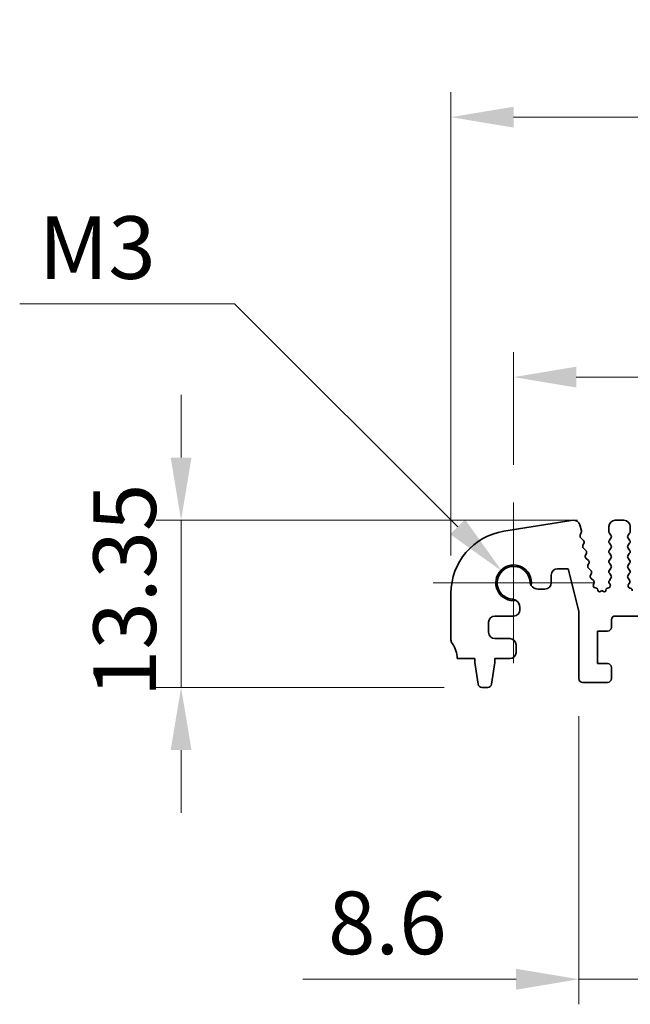
# Model space of a CAD drawing. Units: millimetres. Extents: x 0 to 4341, y 0 to 843.
# Drawn here: x 2076 to 2124, y 279 to 358 of the extents above; entities that cross this region are included whole.
import ezdxf

# ---------------------------------------------------------------- set-up
doc = ezdxf.new("R2010")
doc.units = ezdxf.units.MM
doc.header["$LTSCALE"] = 1.5
doc.layers.get('Defpoints').update_dxf_attribs({"lineweight": 25})
doc.layers.add('Center Mark (ISO)', color=7, linetype='Continuous', lineweight=18, true_color=0x80ffff)
for name, color, linetype, lineweight in [('Dimension (ISO)', 7, 'Continuous', 18), ('Dimension (ISO) @ 1', 7, 'Continuous', 18), ('Visible (ISO)', 7, 'Continuous', 35)]:
    doc.layers.add(name, color=color, linetype=linetype, lineweight=lineweight)
doc.styles.add('Note Text (TK)', font='MS PGothic.ttf')
doc.dimstyles.new('Default - Method 1b (TK)', dxfattribs={"dimscale": 1.5, "dimtxt": 2.5, "dimasz": 2.5, "dimexe": 1, "dimexo": 1.5, "dimgap": 1, "dimtad": 1, "dimrnd": 1e-08, "dimdsep": 46, "dimtxsty": 'Note Text (TK)', "dimcen": 0.09, "dimdle": 5, "dimclrd": 100, "dimclre": 100, "dimclrt": 7, "dimadec": 1, "dimazin": 1, "dimtfac": 1, "dimtmove": 0, "dimatfit": 3, "dimfxl": 0, "dimtolj": 1, "dimlwd": -1, "dimlwe": -1, "dimarcsym": 0})

# ---------------------------------------------------------------- blocks, each defined once
blk = doc.blocks.new('*D40')
at = {"layer": 'Defpoints', "color": 0, "transparency": 16777216}
for p in [(2249.986, 350.1), (2109.986, 312.1), (2249.986, 312.1)]:
    blk.add_point(p, dxfattribs=at)
at = {"layer": 'Dimension (ISO)', "color": 100, "transparency": 16777216}
for p, q in [((2109.986, 315.1), (2109.986, 352.1)), ((2249.986, 315.1), (2249.986, 352.1)), ((2114.986, 350.1), (2244.986, 350.1))]:
    blk.add_line(p, q, dxfattribs=at)
for points in [[(2114.986, 350.933), (2114.986, 349.267), (2109.986, 350.1)], [(2244.986, 350.933), (2244.986, 349.267), (2249.986, 350.1)]]:
    blk.add_solid(points, dxfattribs=at)
at = {"layer": 'Dimension (ISO)', "color": 7, "transparency": 16777216, "insert": (2175.042, 354.6), "char_height": 5, "attachment_point": 4, "style": 'Note Text (TK)'}
blk.add_mtext('\\A1;140', dxfattribs=at)
blk = doc.blocks.new('*D41')
at = {"layer": 'Defpoints', "color": 0, "transparency": 16777216}
for p in [(2244.986, 329.345), (2114.986, 319.345), (2244.986, 319.345)]:
    blk.add_point(p, dxfattribs=at)
at = {"layer": 'Dimension (ISO)', "color": 100, "transparency": 16777216}
for p, q in [((2114.986, 322.345), (2114.986, 331.345)), ((2244.986, 322.345), (2244.986, 331.345)), ((2119.986, 329.345), (2239.986, 329.345))]:
    blk.add_line(p, q, dxfattribs=at)
for points in [[(2119.986, 330.178), (2119.986, 328.512), (2114.986, 329.345)], [(2239.986, 330.178), (2239.986, 328.512), (2244.986, 329.345)]]:
    blk.add_solid(points, dxfattribs=at)
at = {"layer": 'Dimension (ISO)', "color": 7, "transparency": 16777216, "insert": (2175.042, 333.845), "char_height": 5, "attachment_point": 4, "style": 'Note Text (TK)'}
blk.add_mtext('\\A1;130', dxfattribs=at)
blk = doc.blocks.new('*D42')
at = {"layer": 'Defpoints', "color": 0, "transparency": 16777216}
for p in [(2114.056, 313.85), (2114.986, 312.92)]:
    blk.add_point(p, dxfattribs=at)
at = {"layer": 'Dimension (ISO)', "color": 100, "transparency": 16777216}
for p, q in [((2075.565, 335.187), (2092.719, 335.187)), ((2092.719, 335.187), (2110.52, 317.385))]:
    blk.add_line(p, q, dxfattribs=at)
blk.add_solid([(2111.109, 317.974), (2109.931, 316.796), (2114.056, 313.85)], dxfattribs=at)
at = {"layer": 'Dimension (ISO)', "color": 7, "transparency": 16777216, "insert": (2075.565, 339.687), "char_height": 5, "attachment_point": 4, "style": 'Note Text (TK)'}
blk.add_mtext('\\A1; \\fＭＳ Ｐゴシック|b0|i0;M3', dxfattribs=at)
blk = doc.blocks.new('*D43')
at = {"layer": 'Defpoints', "color": 0, "transparency": 16777216}
for p in [(2123.086, 317.92), (2088.444, 304.57), (2112.444, 304.57)]:
    blk.add_point(p, dxfattribs=at)
at = {"layer": 'Dimension (ISO)', "color": 100, "transparency": 16777216}
for p, q in [((2088.444, 322.92), (2088.444, 327.92)), ((2120.086, 317.92), (2086.444, 317.92)), ((2088.444, 317.92), (2088.444, 304.57)), ((2109.444, 304.57), (2086.444, 304.57)), ((2088.444, 299.57), (2088.444, 294.57))]:
    blk.add_line(p, q, dxfattribs=at)
for points in [[(2087.611, 322.92), (2089.277, 322.92), (2088.444, 317.92)], [(2087.611, 299.57), (2089.277, 299.57), (2088.444, 304.57)]]:
    blk.add_solid(points, dxfattribs=at)
at = {"layer": 'Dimension (ISO)', "color": 7, "transparency": 16777216, "insert": (2083.944, 303.802), "char_height": 5, "attachment_point": 4, "rotation": 90, "style": 'Note Text (TK)'}
blk.add_mtext('\\A1;13.35', dxfattribs=at)
blk = doc.blocks.new('_DotSmall')
at = {"color": 0, "linetype": 'ByBlock', "const_width": 0.5}
blk.add_lwpolyline([(-0.0625, 0, 1), (0.0625, 0, 1)], format="xyb", close=True, dxfattribs=at)
blk = doc.blocks.new('*D46')
at = {"layer": 'Defpoints', "color": 0, "transparency": 16777216}
for p in [(2120.186, 305.27), (2128.786, 305.27), (2128.786, 281.27)]:
    blk.add_point(p, dxfattribs=at)
at = {"layer": 'Dimension (ISO)', "color": 100, "transparency": 16777216}
for p, q in [((2120.186, 302.27), (2120.186, 279.27)), ((2128.786, 302.27), (2128.786, 279.27)), ((2115.186, 281.27), (2098.174, 281.27)), ((2128.786, 281.27), (2120.186, 281.27)), ((2128.786, 281.27), (2138.786, 281.27))]:
    blk.add_line(p, q, dxfattribs=at)
blk.add_solid([(2115.186, 282.103), (2115.186, 280.437), (2120.186, 281.27)], dxfattribs=at)
at = {"layer": 'Dimension (ISO)', "color": 100, "transparency": 16777216, "xscale": 5, "yscale": 5, "zscale": 5, "rotation": 180}
blk.add_blockref('_DotSmall', (2128.786, 281.27), dxfattribs=at)
at = {"layer": 'Dimension (ISO)', "color": 7, "transparency": 16777216, "insert": (2100.174, 285.77), "char_height": 5, "attachment_point": 4, "style": 'Note Text (TK)'}
blk.add_mtext('\\A1;8.6', dxfattribs=at)

msp = doc.modelspace()

# ---------------------------------------------------------------- linework, layer by layer
at = {"layer": 'Center Mark (ISO)', "linetype": 'Continuous'}
for p, q in [((2114.9856, 319.3448), (2114.9856, 306.4948)), ((2121.4106, 312.9198), (2108.5606, 312.9198))]:
    msp.add_line(p, q, dxfattribs=at)
at = {"layer": 'Visible (ISO)'}
for p, q in [((2119.7269, 317.9134), (2114.2035, 317.0386)), ((2123.7856, 317.9198), (2123.0856, 317.9198)), ((2120.3908, 317.062), (2120.2678, 317.5555)), ((2120.2972, 316.7234), (2120.3828, 316.9402)), ((2122.5856, 317.4198), (2122.5856, 316.9998)), ((2122.6256, 316.8798), (2122.7456, 316.7198)), ((2124.1256, 316.7198), (2124.2456, 316.8798)), ((2124.2856, 316.9998), (2124.2856, 317.4198)), ((2120.551, 316.3038), (2120.3433, 316.507)), ((2120.5168, 315.9316), (2120.5883, 316.0681)), ((2122.7456, 316.4798), (2122.6256, 316.3198)), ((2122.6256, 316.0798), (2122.7456, 315.9198)), ((2124.2456, 316.3198), (2124.1256, 316.4798)), ((2124.1256, 315.9198), (2124.2456, 316.0798)), ((2120.7504, 315.5038), (2120.5542, 315.6958)), ((2120.7163, 315.1316), (2120.7878, 315.2681)), ((2122.7456, 315.6798), (2122.6256, 315.5198)), ((2122.6256, 315.2798), (2122.7456, 315.1198)), ((2124.2456, 315.5198), (2124.1256, 315.6798)), ((2124.1256, 315.1198), (2124.2456, 315.2798)), ((2120.9499, 314.7038), (2120.7536, 314.8958)), ((2120.9158, 314.3316), (2120.9872, 314.4681)), ((2122.7456, 314.8798), (2122.6256, 314.7198)), ((2122.6256, 314.4798), (2122.7456, 314.3198)), ((2124.2456, 314.7198), (2124.1256, 314.8798)), ((2124.1256, 314.3198), (2124.2456, 314.4798)), ((2118.488, 314.0448), (2119.338, 314.0448)), ((2119.338, 314.0448), (2120.1856, 310.6451)), ((2121.1494, 313.9038), (2120.9531, 314.0958)), ((2121.1152, 313.5316), (2121.1867, 313.6681)), ((2122.7456, 314.0798), (2122.6256, 313.9198)), ((2122.6256, 313.6798), (2122.7456, 313.5198)), ((2124.2456, 313.9198), (2124.1256, 314.0798)), ((2124.1256, 313.5198), (2124.2456, 313.6798)), ((2117.988, 312.9198), (2117.988, 313.5448)), ((2121.3488, 313.1038), (2121.1525, 313.2958)), ((2122.7456, 313.2798), (2122.6256, 313.1198)), ((2122.6256, 312.8798), (2122.6684, 312.8321)), ((2124.2313, 313.139), (2124.1256, 313.2798)), ((2124.1676, 312.8327), (2124.2123, 312.8772)), ((2109.9856, 312.1001), (2109.9856, 308.3698)), ((2116.9423, 312.4198), (2117.488, 312.4198)), ((2121.3525, 312.7944), (2121.3862, 312.8681)), ((2121.6031, 312.4886), (2121.4869, 312.517)), ((2121.7169, 312.3287), (2121.7172, 312.334)), ((2122.0356, 312.3198), (2121.9083, 312.2253)), ((2122.1601, 312.2282), (2122.0356, 312.3198)), ((2122.3508, 312.3361), (2122.351, 312.3327)), ((2122.557, 312.5132), (2122.4664, 312.492)), ((2124.2962, 312.4889), (2124.2661, 312.4955)), ((2115.4856, 310.7698), (2115.4856, 310.9632)), ((2120.1856, 310.6451), (2120.1856, 305.2698)), ((2112.9856, 308.9698), (2112.9856, 309.7698)), ((2113.4856, 310.2698), (2114.9856, 310.2698)), ((2122.7856, 309.3698), (2122.7856, 309.9698)), ((2123.0856, 310.2698), (2125.8856, 310.2698)), ((2121.6856, 309.0698), (2122.4856, 309.0698)), ((2121.6856, 306.4698), (2121.6856, 309.0698)), ((2114.6856, 308.4698), (2113.4856, 308.4698)), ((2115.1856, 307.3698), (2115.1856, 307.9698)), ((2110.4856, 306.8698), (2111.8856, 306.8698)), ((2111.8856, 306.8698), (2111.8856, 306.5698)), ((2113.4856, 306.8698), (2114.6856, 306.8698)), ((2113.4856, 306.5698), (2113.4856, 306.8698)), ((2111.8856, 306.5698), (2112.1473, 304.8253)), ((2113.2239, 304.8253), (2113.4856, 306.5698)), ((2122.4856, 306.4698), (2121.6856, 306.4698)), ((2122.7856, 305.2698), (2122.7856, 306.1698)), ((2112.444, 304.5698), (2112.9273, 304.5698)), ((2120.4856, 304.9698), (2122.4856, 304.9698))]:
    msp.add_line(p, q, dxfattribs=at)
for centre, radius, start, end in [((2119.802, 317.4393), 0.48, 14, 99), ((2123.0856, 317.4198), 0.5, 90, 180), ((2123.7856, 317.4198), 0.5, 0, 90), ((2114.9856, 312.1001), 5, 99, 180), ((2120.1967, 317.0137), 0.2, 338.45562, 14), ((2122.7856, 316.9998), 0.2, 180, 216.869898), ((2124.0856, 316.9998), 0.2, 323.130102, 0), ((2120.4832, 316.6499), 0.2, 158.45562, 225.631448), ((2120.4111, 316.1609), 0.2, 332.361997, 45.631448), ((2122.7856, 316.1998), 0.2, 143.130102, 216.869898), ((2122.5856, 316.5998), 0.2, 323.130102, 36.869898), ((2124.2856, 316.5998), 0.2, 143.130102, 216.869898), ((2124.0856, 316.1998), 0.2, 323.130102, 36.869898), ((2120.694, 315.8388), 0.2, 152.361997, 225.631448), ((2120.6106, 315.3609), 0.2, 332.361997, 45.631448), ((2122.7856, 315.3998), 0.2, 143.130102, 216.869898), ((2122.5856, 315.7998), 0.2, 323.130102, 36.869898), ((2124.2856, 315.7998), 0.2, 143.130102, 216.869898), ((2124.0856, 315.3998), 0.2, 323.130102, 36.869898), ((2120.8935, 315.0388), 0.2, 152.361997, 225.631448), ((2120.8101, 314.5609), 0.2, 332.361997, 45.631448), ((2122.7856, 314.5998), 0.2, 143.130102, 216.869898), ((2122.5856, 314.9998), 0.2, 323.130102, 36.869898), ((2124.2856, 314.9998), 0.2, 143.130102, 216.869898), ((2124.0856, 314.5998), 0.2, 323.130102, 36.869898), ((2114.9856, 312.9198), 1.425, 351.830338, 278.169662), ((2114.9856, 312.9198), 1.315, 2.311017, 263.543415), ((2118.488, 313.5448), 0.5, 90, 180), ((2121.0929, 314.2388), 0.2, 152.361997, 225.631448), ((2121.0095, 313.7609), 0.2, 332.361997, 45.631448), ((2122.7856, 313.7998), 0.2, 143.130102, 216.869898), ((2122.5856, 314.1998), 0.2, 323.130102, 36.869898), ((2124.2856, 314.1998), 0.2, 143.130102, 216.869898), ((2124.0856, 313.7998), 0.2, 323.130102, 36.869898), ((2117.488, 312.9198), 0.5, 270, 0), ((2121.2924, 313.4388), 0.2, 152.361997, 225.631448), ((2121.209, 312.9609), 0.2, 332.361997, 45.631448), ((2122.7856, 312.9998), 0.2, 143.130102, 216.869898), ((2122.5856, 313.3998), 0.2, 323.130102, 36.869898), ((2124.2856, 313.3998), 0.2, 143.130102, 216.869898), ((2124.0713, 313.019), 0.2, 314.853584, 36.869898), ((2116.9423, 313.0698), 0.65, 212.840806, 270), ((2121.5344, 312.7113), 0.2, 155.447487, 256.258039), ((2121.5675, 312.3429), 0.15, 356.601218, 76.258039), ((2121.8367, 312.3216), 0.12, 176.601218, 306.59124), ((2122.2313, 312.3248), 0.12, 233.634454, 3.789526), ((2122.5004, 312.346), 0.15, 103.137662, 183.789526), ((2122.5115, 312.708), 0.2, 283.137662, 38.348395), ((2124.3087, 312.6909), 0.2, 134.853584, 257.710983), ((2124.2537, 312.2935), 0.2, 358.96284, 77.710983), ((2114.8356, 310.9632), 0.65, 0, 57.159194), ((2114.9856, 310.7698), 0.5, 270, 0), ((2113.4856, 309.7698), 0.5, 90, 180), ((2123.0856, 309.9698), 0.3, 90, 180), ((2113.4856, 308.9698), 0.5, 180, 270), ((2122.4856, 309.3698), 0.3, 270, 0), ((2110.4856, 308.3698), 0.5, 180, 216.869898), ((2114.6856, 307.9698), 0.5, 0, 90), ((2108.4856, 306.8698), 2, 0, 36.869898), ((2114.6856, 307.3698), 0.5, 270, 0), ((2122.4856, 306.1698), 0.3, 0, 90), ((2120.4856, 305.2698), 0.3, 180, 270), ((2122.4856, 305.2698), 0.3, 270, 0), ((2112.444, 304.8698), 0.3, 188.530766, 270), ((2112.9273, 304.8698), 0.3, 270, 351.469234)]:
    msp.add_arc(centre, radius, start, end, dxfattribs=at)
for points, knots in [([(2116.2996, 312.9729), (2116.3067, 312.9253), (2116.3196, 312.8772), (2116.3535, 312.7909), (2116.3737, 312.7521), (2116.3962, 312.7173)], [0.34766414, 0.34766414, 0.34766414, 0.34766414, 0.36172438, 0.36172438, 0.374525438, 0.374525438, 0.374525438, 0.374525438]), ([(2115.1881, 311.5093), (2115.1533, 311.5318), (2115.1145, 311.552), (2115.0131, 311.5918), (2114.9476, 311.6065), (2114.8697, 311.6125), (2114.8538, 311.6131), (2114.8378, 311.6132)], [0.31141305, 0.31141305, 0.31141305, 0.31141305, 0.324214108, 0.324214108, 0.342969244, 0.342969244, 0.34766414, 0.34766414, 0.34766414, 0.34766414])]:
    msp.add_open_spline(points, degree=3, knots=knots, dxfattribs=at)

# ---------------------------------------------------------------- dimensions: what is measured, and where the dimension line sits
at = {"layer": 'Dimension (ISO) @ 1', "color": 100, "true_color": 0x00ff3f}
dim = msp.add_linear_dim(base=(2249.9856, 350.1001), p1=(2109.9856, 312.1001), p2=(2249.9856, 312.1001), dimstyle='Default - Method 1b (TK)', override={"dimscale": 1, "dimtxt": 5, "dimasz": 5, "dimexe": 2, "dimexo": 3, "dimgap": 2, "dimdec": 2, "dimcen": 0.18, "dimtol": 0, "dimlim": 0, "dimtp": 0, "dimtm": 0, "dimtdec": 2, "dimtix": 0, "dimtofl": 0, "dimtmove": 0, "dimatfit": 1}, dxfattribs=at)
dim.commit()
dim.dimension.update_dxf_attribs({"geometry": '*D40', "text_midpoint": (2179.9856, 350.1001), "dimtype": 128})
dim = msp.add_radius_dim(center=(2114.9856, 312.9198), mpoint=(2114.0558, 313.8497), text=' \\fＭＳ Ｐゴシック|b0|i0;M3', dimstyle='Default - Method 1b (TK)', override={"dimscale": 1, "dimtxt": 5, "dimasz": 5, "dimexe": 2, "dimexo": 3, "dimgap": 2, "dimtih": 1, "dimtoh": 1, "dimdec": 2, "dimlfac": 1, "dimcen": 0, "dimtol": 0, "dimlim": 0, "dimtp": 0, "dimtm": 0, "dimtdec": 2, "dimtix": 0, "dimtofl": 0, "dimtmove": 0, "dimatfit": 3}, dxfattribs=at)
dim.commit()
dim.dimension.update_dxf_attribs({"geometry": '*D42', "text_midpoint": (2081.0053, 335.1868), "dimtype": 132})
for base, p1, p2, angle, override, picture, middle in [((2244.9856, 329.3448), (2114.9856, 319.3448), (2244.9856, 319.3448), 180, {"dimscale": 1, "dimtxt": 5, "dimasz": 5, "dimexe": 2, "dimexo": 3, "dimgap": 2, "dimdec": 2, "dimcen": 0.18, "dimtol": 0, "dimlim": 0, "dimtp": 0, "dimtm": 0, "dimtdec": 2, "dimtix": 0, "dimtofl": 0, "dimtmove": 0, "dimatfit": 1}, '*D41', (2179.9856, 329.3448)), ((2088.444, 304.5698), (2123.0856, 317.9198), (2112.444, 304.5698), 90, {"dimscale": 1, "dimtxt": 5, "dimasz": 5, "dimexe": 2, "dimexo": 3, "dimgap": 2, "dimdec": 2, "dimcen": 0.18, "dimtol": 0, "dimlim": 0, "dimtp": 0, "dimtm": 0, "dimtdec": 2, "dimtix": 0, "dimtofl": 1, "dimtmove": 0, "dimatfit": 1}, '*D43', (2088.444, 311.2448)), ((2128.7856, 281.2698), (2120.1856, 305.2698), (2128.7856, 305.2698), 180, {"dimscale": 1, "dimtxt": 5, "dimasz": 5, "dimexe": 2, "dimexo": 3, "dimgap": 2, "dimdec": 2, "dimblk2": 'DotSmall', "dimsah": 1, "dimcen": 0.18, "dimdle": 0, "dimtol": 0, "dimlim": 0, "dimtp": 0, "dimtm": 0, "dimtdec": 2, "dimtix": 0, "dimtofl": 1, "dimtmove": 0, "dimatfit": 1}, '*D46', (2104.1799, 281.2698))]:
    dim = msp.add_linear_dim(base=base, p1=p1, p2=p2, angle=angle, dimstyle='Default - Method 1b (TK)', override=override, dxfattribs=at)
    dim.commit()
    dim.dimension.update_dxf_attribs({"geometry": picture, "text_midpoint": middle, "dimtype": 128})

doc.saveas('drawing.dxf')
